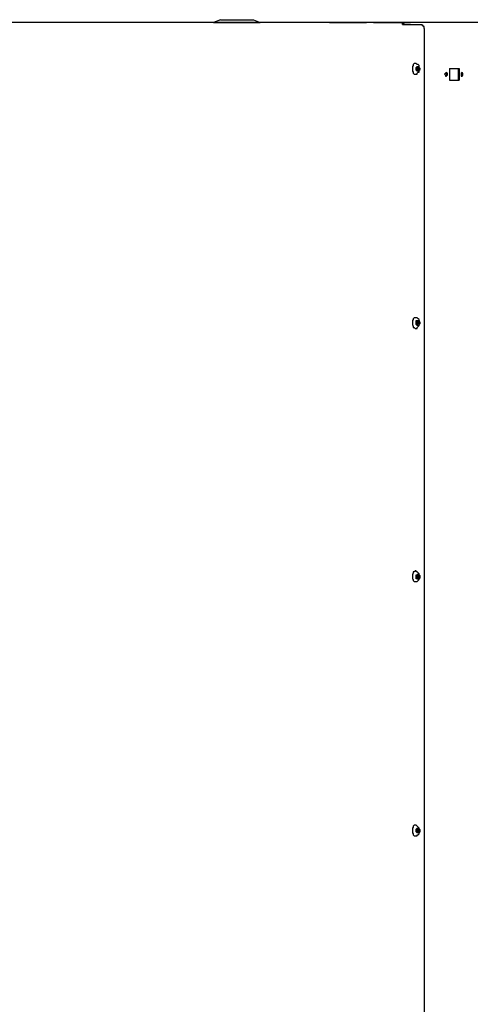
# Model space of a CAD drawing. Units: inches. Extents: x 0.7 to 10.56, y 2.08 to 6.51.
# Drawn here: x 2.32 to 2.96, y 4.19 to 5.59 of the extents above; entities that cross this region are included whole.
import ezdxf

# ---------------------------------------------------------------- set-up
doc = ezdxf.new("R2010")
doc.units = ezdxf.units.IN
doc.header["$MEASUREMENT"] = 0
doc.layers.add('Layer 1', color=7, linetype='Continuous')

msp = doc.modelspace()

# ---------------------------------------------------------------- linework, layer by layer
at = {"layer": 'Layer 1', "color": 7, "lineweight": 25, "true_color": 0xffffff}
for points in [[(2.6028, 5.5903), (2.5931, 5.5861)], [(2.6028, 5.5903), (2.65, 5.5903)], [(2.65, 5.5903), (2.6597, 5.5861)], [(2.8625, 5.5861), (2.0417, 5.5861)], [(2.5931, 5.5861), (2.6597, 5.5861)], [(2.5931, 5.5861), (2.5931, 5.5861)], [(2.6597, 5.5861), (2.6597, 5.5861)], [(2.7583, 5.5861), (2.8111, 5.5861)], [(2.7583, 5.5861), (2.7583, 5.5861)], [(2.8111, 5.5861), (2.8111, 5.5861)], [(2.8208, 5.5861), (2.8736, 5.5861)], [(2.8208, 5.5861), (2.8208, 5.5861)], [(2.8625, 5.5861), (2.8625, 5.5847), (2.8625, 5.5833)], [(2.8625, 5.5861), (2.8625, 5.5861)], [(2.8625, 5.5833), (2.8625, 5.5861)], [(3.2306, 5.5861), (2.8625, 5.5861)], [(2.8653, 5.5833), (2.8653, 5.5833), (2.8639, 5.5847), (2.8625, 5.5861)], [(2.8625, 5.5833), (2.8625, 5.5833), (2.8639, 5.5833), (2.8653, 5.5833)], [(2.8625, 5.5833), (2.8625, 5.5833)], [(2.8639, 5.5833), (2.8639, 5.5833), (2.8625, 5.5833)], [(2.8653, 5.5833), (2.8903, 5.5833)], [(2.8736, 5.5861), (2.8736, 5.5861)], [(2.8931, 5.5778), (2.8931, 5.5792), (2.8931, 5.5806), (2.8917, 5.5806), (2.8917, 5.5819), (2.8903, 5.5819), (2.8903, 5.5833)], [(2.8931, 5.5778), (2.8931, 2.9361)], [(2.8819, 5.5278), (2.8819, 5.5278), (2.8806, 5.5278), (2.8792, 5.5278), (2.8778, 5.5264), (2.8778, 5.525), (2.8764, 5.5236), (2.8764, 5.5208), (2.8764, 5.5194), (2.8764, 5.5167), (2.8778, 5.5153), (2.8778, 5.5139), (2.8792, 5.5125), (2.8806, 5.5125), (2.8819, 5.5125)], [(2.8861, 5.5181), (2.8875, 5.5194), (2.8875, 5.5208), (2.8861, 5.5222), (2.8861, 5.525), (2.8847, 5.5264), (2.8833, 5.5264), (2.8819, 5.5278)], [(2.8861, 5.5194), (2.8861, 5.5181), (2.8847, 5.5167), (2.8833, 5.5167), (2.8819, 5.5181), (2.8819, 5.5194), (2.8819, 5.5208), (2.8819, 5.5222), (2.8833, 5.5236), (2.8847, 5.5236), (2.8861, 5.5222), (2.8861, 5.5208), (2.8861, 5.5194)], [(2.8819, 5.5222), (2.8819, 5.5208)], [(2.8833, 5.5208), (2.8819, 5.5222)], [(2.8833, 5.5208), (2.8819, 5.5208)], [(2.8819, 5.5208), (2.8833, 5.5194)], [(2.8847, 5.5236), (2.8833, 5.5208)], [(2.8833, 5.5208), (2.8847, 5.5208)], [(2.8833, 5.5208), (2.8847, 5.5194)], [(2.8833, 5.5208), (2.8833, 5.5208)], [(2.8833, 5.5194), (2.8847, 5.5194)], [(2.8833, 5.5167), (2.8847, 5.5194)], [(2.8833, 5.5194), (2.8833, 5.5181)], [(2.8847, 5.5222), (2.8847, 5.5236)], [(2.8847, 5.5222), (2.8847, 5.5222)], [(2.8847, 5.5208), (2.8847, 5.5222)], [(2.8861, 5.5194), (2.8847, 5.5208)], [(2.8847, 5.5194), (2.8861, 5.5194)], [(2.8847, 5.5194), (2.8847, 5.5194)], [(2.8847, 5.5194), (2.8861, 5.5181)], [(2.8861, 5.5181), (2.8861, 5.5194)], [(2.9292, 5.5208), (2.9292, 5.5042)], [(2.9292, 5.5208), (2.9431, 5.5208)], [(2.9417, 5.5208), (2.9417, 5.5042)], [(2.9431, 5.5208), (2.9431, 5.5042)], [(2.8819, 5.5125), (2.8833, 5.5125), (2.8833, 5.5139), (2.8847, 5.5153), (2.8861, 5.5153), (2.8861, 5.5181)], [(2.8833, 5.5181), (2.8833, 5.5167)], [(2.925, 5.5097), (2.925, 5.5097), (2.925, 5.5111), (2.9264, 5.5111), (2.9264, 5.5125), (2.9264, 5.5139), (2.925, 5.5139), (2.925, 5.5153), (2.9236, 5.5139), (2.9222, 5.5125), (2.9236, 5.5111), (2.9236, 5.5097), (2.925, 5.5097)], [(2.9236, 5.5139), (2.9236, 5.5139), (2.925, 5.5139), (2.925, 5.5125), (2.925, 5.5111), (2.9236, 5.5111), (2.9236, 5.5097)], [(2.9472, 5.5097), (2.9472, 5.5097), (2.9486, 5.5111), (2.9486, 5.5125), (2.9486, 5.5139), (2.9472, 5.5139), (2.9472, 5.5153), (2.9458, 5.5139), (2.9458, 5.5125), (2.9458, 5.5111), (2.9458, 5.5097), (2.9472, 5.5097)], [(2.9458, 5.5139), (2.9472, 5.5139), (2.9472, 5.5125), (2.9472, 5.5111), (2.9458, 5.5097)], [(2.9292, 5.5042), (2.9431, 5.5042)], [(2.8819, 5.1653), (2.8819, 5.1653), (2.8806, 5.1653), (2.8792, 5.1653), (2.8778, 5.1639), (2.8778, 5.1625), (2.8764, 5.1611), (2.8764, 5.1597), (2.8764, 5.1569), (2.8764, 5.1556), (2.8778, 5.1528), (2.8778, 5.1514), (2.8792, 5.1514), (2.8806, 5.15), (2.8819, 5.15)], [(2.8861, 5.1556), (2.8875, 5.1569), (2.8875, 5.1583), (2.8861, 5.1611), (2.8861, 5.1625), (2.8847, 5.1639), (2.8833, 5.1653), (2.8819, 5.1653)], [(2.8861, 5.1569), (2.8861, 5.1556), (2.8847, 5.1542), (2.8833, 5.1542), (2.8819, 5.1556), (2.8819, 5.1569), (2.8819, 5.1583), (2.8819, 5.1597), (2.8819, 5.1611), (2.8833, 5.1611), (2.8847, 5.1611), (2.8861, 5.1611), (2.8861, 5.1597), (2.8861, 5.1583), (2.8861, 5.1569)], [(2.8819, 5.1597), (2.8819, 5.1583)], [(2.8833, 5.1583), (2.8819, 5.1597)], [(2.8833, 5.1583), (2.8819, 5.1583)], [(2.8819, 5.1583), (2.8833, 5.1583)], [(2.8819, 5.15), (2.8833, 5.15), (2.8833, 5.1514), (2.8847, 5.1528), (2.8861, 5.1542), (2.8861, 5.1556)], [(2.8847, 5.1611), (2.8833, 5.1583)], [(2.8833, 5.1583), (2.8847, 5.1583)], [(2.8833, 5.1583), (2.8847, 5.1569)], [(2.8833, 5.1583), (2.8833, 5.1583)], [(2.8833, 5.1583), (2.8833, 5.1556)], [(2.8833, 5.1569), (2.8847, 5.1569)], [(2.8833, 5.1556), (2.8847, 5.1569)], [(2.8833, 5.1556), (2.8833, 5.1556)], [(2.8847, 5.1611), (2.8847, 5.1611)], [(2.8847, 5.1611), (2.8847, 5.1611)], [(2.8847, 5.1583), (2.8847, 5.1611)], [(2.8861, 5.1569), (2.8847, 5.1583)], [(2.8847, 5.1569), (2.8861, 5.1569)], [(2.8847, 5.1569), (2.8847, 5.1569)], [(2.8847, 5.1569), (2.8861, 5.1569)], [(2.8861, 5.1569), (2.8861, 5.1569)], [(2.8819, 4.8028), (2.8819, 4.8042), (2.8806, 4.8042), (2.8792, 4.8028), (2.8778, 4.8028), (2.8778, 4.8014), (2.8764, 4.7986), (2.8764, 4.7972), (2.8764, 4.7944), (2.8764, 4.7931), (2.8778, 4.7917), (2.8778, 4.7903), (2.8792, 4.7889), (2.8806, 4.7889), (2.8819, 4.7889)], [(2.8861, 4.7931), (2.8875, 4.7944), (2.8875, 4.7972), (2.8861, 4.7986), (2.8861, 4.8), (2.8847, 4.8014), (2.8833, 4.8028), (2.8819, 4.8028)], [(2.8861, 4.7944), (2.8861, 4.7931), (2.8847, 4.7931), (2.8847, 4.7917), (2.8833, 4.7931), (2.8819, 4.7931), (2.8819, 4.7944), (2.8819, 4.7958), (2.8819, 4.7972), (2.8819, 4.7986), (2.8833, 4.7986), (2.8847, 4.8), (2.8847, 4.7986), (2.8861, 4.7986), (2.8861, 4.7972), (2.8861, 4.7958), (2.8861, 4.7944)], [(2.8833, 4.7972), (2.8819, 4.7972)], [(2.8819, 4.7972), (2.8819, 4.7958)], [(2.8833, 4.7972), (2.8819, 4.7972)], [(2.8819, 4.7958), (2.8833, 4.7958)], [(2.8819, 4.7889), (2.8833, 4.7889), (2.8847, 4.7903), (2.8861, 4.7917), (2.8861, 4.7931)], [(2.8847, 4.7986), (2.8833, 4.7972)], [(2.8833, 4.7972), (2.8833, 4.7958)], [(2.8833, 4.7958), (2.8847, 4.7958)], [(2.8833, 4.7958), (2.8847, 4.7958)], [(2.8833, 4.7958), (2.8833, 4.7931)], [(2.8833, 4.7944), (2.8847, 4.7944)], [(2.8833, 4.7931), (2.8847, 4.7944)], [(2.8833, 4.7931), (2.8833, 4.7931)], [(2.8847, 4.7986), (2.8847, 4.7986)], [(2.8847, 4.7986), (2.8847, 4.7986)], [(2.8847, 4.7958), (2.8847, 4.7986)], [(2.8847, 4.7958), (2.8861, 4.7958)], [(2.8847, 4.7958), (2.8847, 4.7944)], [(2.8861, 4.7958), (2.8847, 4.7958)], [(2.8847, 4.7944), (2.8861, 4.7944)], [(2.8861, 4.7944), (2.8861, 4.7958)], [(2.8819, 4.4417), (2.8819, 4.4417), (2.8806, 4.4417), (2.8792, 4.4417), (2.8778, 4.4403), (2.8778, 4.4389), (2.8764, 4.4375), (2.8764, 4.4347), (2.8764, 4.4333), (2.8764, 4.4306), (2.8778, 4.4292), (2.8778, 4.4278), (2.8792, 4.4264), (2.8806, 4.4264), (2.8819, 4.4264)], [(2.8861, 4.4319), (2.8875, 4.4319), (2.8875, 4.4347), (2.8861, 4.4361), (2.8861, 4.4375), (2.8847, 4.4389), (2.8833, 4.4403), (2.8819, 4.4417)], [(2.8861, 4.4319), (2.8861, 4.4306), (2.8847, 4.4306), (2.8833, 4.4306), (2.8819, 4.4319), (2.8819, 4.4333), (2.8819, 4.4347), (2.8819, 4.4361), (2.8833, 4.4375), (2.8847, 4.4375), (2.8861, 4.4361), (2.8861, 4.4347), (2.8861, 4.4333), (2.8861, 4.4319)], [(2.8819, 4.4361), (2.8819, 4.4347)], [(2.8833, 4.4347), (2.8819, 4.4361)], [(2.8833, 4.4347), (2.8819, 4.4347)], [(2.8819, 4.4347), (2.8833, 4.4333)], [(2.8819, 4.4264), (2.8833, 4.4264), (2.8833, 4.4278), (2.8847, 4.4278), (2.8861, 4.4292), (2.8861, 4.4319)], [(2.8847, 4.4361), (2.8833, 4.4347)], [(2.8833, 4.4347), (2.8847, 4.4347)], [(2.8833, 4.4347), (2.8847, 4.4333)], [(2.8833, 4.4347), (2.8833, 4.4347)], [(2.8833, 4.4333), (2.8847, 4.4333)], [(2.8833, 4.4306), (2.8847, 4.4333)], [(2.8833, 4.4333), (2.8833, 4.4319)], [(2.8833, 4.4319), (2.8833, 4.4306)], [(2.8847, 4.4361), (2.8847, 4.4361)], [(2.8847, 4.4361), (2.8847, 4.4361)], [(2.8847, 4.4347), (2.8847, 4.4361)], [(2.8861, 4.4333), (2.8847, 4.4347)], [(2.8847, 4.4333), (2.8861, 4.4333)], [(2.8847, 4.4333), (2.8847, 4.4333)], [(2.8847, 4.4333), (2.8861, 4.4319)], [(2.8861, 4.4319), (2.8861, 4.4333)]]:
    msp.add_lwpolyline(points, dxfattribs=at)

doc.saveas('drawing.dxf')
